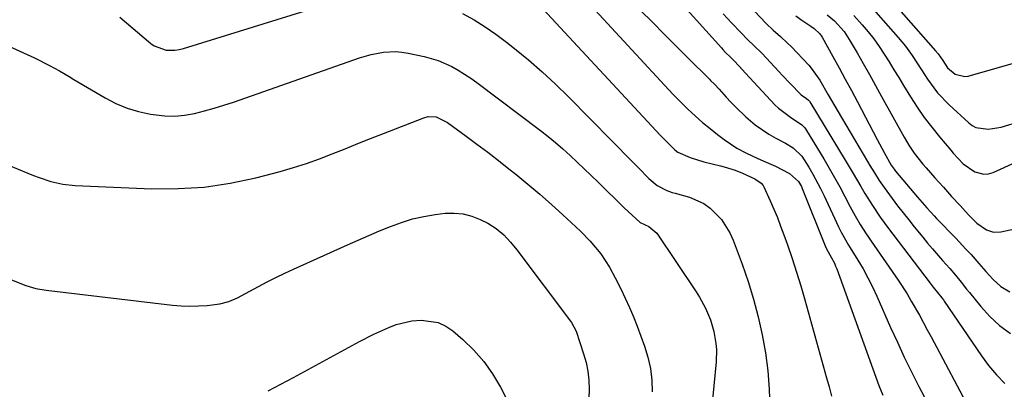
# Model space of a CAD drawing. Units: inches. Extents: x 1830732 to 1836095, y 442185 to 447541.
# Drawn here: x 1834692 to 1834976, y 446955 to 447062 of the extents above; entities that cross this region are included whole.
import ezdxf

# ---------------------------------------------------------------- set-up
doc = ezdxf.new("R2010")
doc.units = ezdxf.units.IN
doc.header["$MEASUREMENT"] = 0
doc.layers.add('7', color=7, linetype='Continuous')
doc.layers.add('8', color=7, linetype='Continuous')

msp = doc.modelspace()

# ---------------------------------------------------------------- linework, layer by layer
at = {"layer": '7', "color": 18}
for points in [[(1834841.48, 447082.91, 1932), (1834880.48, 447040.69, 1932), (1834881.51, 447039.59, 1932), (1834884.72, 447036.4, 1932), (1834885.92, 447035.29, 1932), (1834889.06, 447032.54, 1932), (1834891.21, 447030.76, 1932), (1834893.38, 447029.01, 1932), (1834895.25, 447027.55, 1932), (1834898.94, 447025.11, 1932), (1834901.53, 447023.7, 1932), (1834905, 447022.1, 1932), (1834907.4, 447021.06, 1932), (1834910.1, 447019.91, 1932), (1834914.13, 447017.74, 1932), (1834916.71, 447015.5, 1932), (1834917.3, 447014.52, 1932), (1834917.55, 447014.01, 1932), (1834917.78, 447013.48, 1932), (1834924.64, 446996.37, 1932), (1834925.25, 446995.15, 1932), (1834926.26, 446993.39, 1932), (1834927.07, 446991.84, 1932), (1834927.42, 446991.04, 1932), (1834927.75, 446990.22, 1932), (1834939.94, 446956.57, 1932), (1834941.06, 446953.78, 1932)], [(1834939.91, 447071.9, 1914), (1834956.25, 447053.22, 1914), (1834957, 447052.32, 1914), (1834958.33, 447050.39, 1914), (1834959.76, 447048.3, 1914), (1834961.93, 447046.45, 1914), (1834964.7, 447045.77, 1914), (1834965.67, 447045.91, 1914), (1834979.45, 447049.82, 1914)], [(1834720.85, 447062.92, 1936), (1834729.81, 447055.32, 1936), (1834730.82, 447054.61, 1936), (1834734.26, 447053.41, 1936), (1834736.76, 447053.39, 1936), (1834737.98, 447053.59, 1936), (1834739.2, 447053.88, 1936), (1834782.47, 447067.29, 1936)], [(1834841.66, 447066.67, 1934), (1834876.94, 447028.76, 1934), (1834878.28, 447027.35, 1934), (1834881.01, 447024.56, 1934), (1834881.91, 447023.91, 1934), (1834885.5, 447022.36, 1934), (1834889.43, 447021.13, 1934), (1834894.24, 447019.98, 1934), (1834895.31, 447019.71, 1934), (1834898.48, 447018.71, 1934), (1834900.54, 447017.89, 1934), (1834904.14, 447016.2, 1934), (1834905.98, 447014.96, 1934), (1834906.52, 447014.27, 1934), (1834906.73, 447013.88, 1934), (1834908.54, 447009.89, 1934), (1834909.6, 447007.47, 1934), (1834910.62, 447005.04, 1934), (1834911.57, 447002.58, 1934), (1834912.48, 447000.1, 1934), (1834913.5, 446997.22, 1934), (1834914.85, 446993.27, 1934), (1834916.14, 446989.31, 1934), (1834917.35, 446985.33, 1934), (1834918.51, 446981.32, 1934), (1834924.78, 446958.81, 1934), (1834925.53, 446956.15, 1934), (1834926.28, 446953.5, 1934)], [(1834936.18, 447067.61, 1916), (1834945.53, 447057.06, 1916), (1834947.62, 447054.52, 1916), (1834949.51, 447051.82, 1916), (1834952.2, 447047.67, 1916), (1834953.95, 447044.98, 1916), (1834956.83, 447041.1, 1916), (1834960.17, 447037.61, 1916), (1834965.84, 447032.4, 1916), (1834966.83, 447031.66, 1916), (1834967.88, 447031.09, 1916), (1834971.5, 447030.56, 1916), (1834975.21, 447031.17, 1916), (1834986.57, 447034.65, 1916)], [(1834819.76, 447063.96, 1936), (1834823.08, 447062.11, 1936), (1834826.31, 447060.14, 1936), (1834829.42, 447057.99, 1936), (1834832.46, 447055.72, 1936), (1834834.74, 447053.91, 1936), (1834838.79, 447050.56, 1936), (1834842.75, 447047.13, 1936), (1834846.59, 447043.55, 1936), (1834850.35, 447039.88, 1936), (1834862.82, 447027.22, 1936), (1834864.76, 447025.26, 1936), (1834866.69, 447023.3, 1936), (1834868.63, 447021.34, 1936), (1834870.57, 447019.38, 1936), (1834873.55, 447016.37, 1936), (1834875.92, 447014.28, 1936), (1834878.72, 447012.89, 1936), (1834880.3, 447012.33, 1936), (1834881.1, 447012.09, 1936), (1834885.23, 447010.89, 1936), (1834889.41, 447009.07, 1936), (1834891.26, 447007.76, 1936), (1834894.5, 447004.5, 1936), (1834896.95, 447000.64, 1936), (1834897.89, 446998.53, 1936), (1834900.47, 446991.59, 1936), (1834902.2, 446986.57, 1936), (1834903.77, 446981.51, 1936), (1834905.09, 446976.38, 1936), (1834906.26, 446971.21, 1936), (1834907.16, 446965.98, 1936), (1834907.85, 446960.74, 1936), (1834908.26, 446955.46, 1936), (1834908.46, 446950.17, 1936)], [(1834884.61, 447065.02, 1928), (1834887.3, 447062.07, 1928), (1834889.96, 447059.11, 1928), (1834894.49, 447054.04, 1928), (1834894.88, 447053.61, 1928), (1834895.68, 447052.75, 1928), (1834897.1, 447051.33, 1928), (1834898.03, 447050.42, 1928), (1834899.57, 447048.77, 1928), (1834901.47, 447046.73, 1928), (1834909.94, 447037.64, 1928), (1834910.96, 447036.63, 1928), (1834914.37, 447034.04, 1928), (1834917.66, 447031.84, 1928), (1834918.42, 447031.07, 1928), (1834918.75, 447030.64, 1928), (1834919.05, 447030.19, 1928), (1834923.99, 447022.04, 1928), (1834925.58, 447019.35, 1928), (1834927.14, 447016.63, 1928), (1834928.64, 447013.89, 1928), (1834930.11, 447011.12, 1928), (1834931.65, 447008.14, 1928), (1834933.04, 447005.58, 1928), (1834934.53, 447003.09, 1928), (1834936.1, 447000.64, 1928), (1834936.91, 446999.42, 1928), (1834937.72, 446998.22, 1928), (1834945.47, 446986.94, 1928), (1834948.06, 446982.98, 1928), (1834949.28, 446980.95, 1928), (1834951.62, 446976.83, 1928), (1834953.89, 446972.67, 1928), (1834955, 446970.58, 1928), (1834966.6, 446948.67, 1928)], [(1834894.97, 447063.88, 1926), (1834897.47, 447061.14, 1926), (1834900.04, 447058.46, 1926), (1834902.06, 447056.4, 1926), (1834903.85, 447054.7, 1926), (1834906.2, 447052.39, 1926), (1834911.05, 447047.22, 1926), (1834912.11, 447046.09, 1926), (1834914.22, 447043.83, 1926), (1834917.45, 447040.5, 1926), (1834919, 447039.47, 1926), (1834919.61, 447038.97, 1926), (1834919.86, 447038.67, 1926), (1834919.97, 447038.5, 1926), (1834930.23, 447021.58, 1926), (1834932.49, 447017.81, 1926), (1834934.7, 447014.02, 1926), (1834935.9, 447011.98, 1926), (1834938.05, 447008.54, 1926), (1834940.32, 447005.17, 1926), (1834942.69, 447001.88, 1926), (1834943.9, 447000.26, 1926), (1834954.71, 446986.09, 1926), (1834955.58, 446984.98, 1926), (1834958.11, 446981.89, 1926), (1834958.57, 446981.25, 1926), (1834958.8, 446980.92, 1926), (1834969.51, 446965.09, 1926), (1834971.59, 446962.28, 1926), (1834973.83, 446959.61, 1926), (1834976.28, 446957.14, 1926)], [(1834904, 447064.62, 1924), (1834907.4, 447061.13, 1924), (1834909.44, 447059.2, 1924), (1834911.55, 447057.34, 1924), (1834913.58, 447055.4, 1924), (1834914.57, 447054.4, 1924), (1834919.7, 447049.01, 1924), (1834920.42, 447048.2, 1924), (1834922.9, 447044.68, 1924), (1834925.33, 447040.49, 1924), (1834927.2, 447037.22, 1924), (1834929.1, 447033.96, 1924), (1834936.66, 447021.19, 1924), (1834937.32, 447020.1, 1924), (1834938.64, 447017.93, 1924), (1834940.01, 447015.79, 1924), (1834941.45, 447013.69, 1924), (1834943.78, 447010.54, 1924), (1834945.34, 447008.47, 1924), (1834946.92, 447006.41, 1924), (1834948.52, 447004.37, 1924), (1834950.14, 447002.35, 1924), (1834952.58, 446999.34, 1924), (1834953.98, 446997.65, 1924), (1834955.4, 446995.97, 1924), (1834958.3, 446992.67, 1924), (1834960.38, 446990.36, 1924), (1834962.03, 446988.41, 1924), (1834963.63, 446986.41, 1924), (1834965.23, 446984.41, 1924), (1834966.04, 446983.42, 1924), (1834969.34, 446979.33, 1924), (1834971.96, 446976.48, 1924), (1834974.76, 446973.86, 1924), (1834977.86, 446971.6, 1924)], [(1834915.93, 447063.28, 1922), (1834917.67, 447062.04, 1922), (1834920.28, 447060.32, 1922), (1834921.22, 447059.65, 1922), (1834922.9, 447058.08, 1922), (1834923.54, 447057.13, 1922), (1834926.62, 447051.6, 1922), (1834928.43, 447048.32, 1922), (1834930.23, 447045.04, 1922), (1834931.99, 447041.74, 1922), (1834933.75, 447038.43, 1922), (1834939.46, 447027.55, 1922), (1834940.12, 447026.31, 1922), (1834941.45, 447023.86, 1922), (1834943.5, 447020.2, 1922), (1834944.31, 447019.02, 1922), (1834944.53, 447018.74, 1922), (1834944.76, 447018.46, 1922), (1834951.1, 447010.91, 1922), (1834953.79, 447007.81, 1922), (1834955.87, 447005.54, 1922), (1834956.58, 447004.8, 1922), (1834962.08, 446999.12, 1922), (1834965.06, 446995.95, 1922), (1834966.52, 446994.34, 1922), (1834968.79, 446991.75, 1922), (1834970.82, 446989.44, 1922), (1834972.87, 446987.15, 1922), (1834975.12, 446985.12, 1922), (1834977.72, 446983.57, 1922)], [(1834932.65, 447063.38, 1918), (1834935.08, 447060.71, 1918), (1834936.81, 447058.7, 1918), (1834938.47, 447056.63, 1918), (1834940.01, 447054.47, 1918), (1834941.47, 447052.25, 1918), (1834942.87, 447049.98, 1918), (1834944.26, 447047.72, 1918), (1834945.65, 447045.45, 1918), (1834947.04, 447043.17, 1918), (1834949.03, 447039.92, 1918), (1834950.96, 447036.9, 1918), (1834952.99, 447033.96, 1918), (1834955.16, 447031.11, 1918), (1834957.42, 447028.32, 1918), (1834960.68, 447024.49, 1918), (1834961.38, 447023.68, 1918), (1834964.29, 447020.54, 1918), (1834967.6, 447018.28, 1918), (1834970.24, 447017.54, 1918), (1834971.58, 447017.68, 1918), (1834972.93, 447018.07, 1918), (1834979.46, 447021.03, 1918)], [(1834683.66, 447056.83, 1938), (1834696.25, 447051.13, 1938), (1834700.6, 447048.96, 1938), (1834703.42, 447047.37, 1938), (1834706.22, 447045.74, 1938), (1834707.62, 447044.92, 1938), (1834716.63, 447039.63, 1938), (1834719.75, 447038.02, 1938), (1834722.96, 447036.66, 1938), (1834726.3, 447035.67, 1938), (1834729.73, 447034.92, 1938), (1834733.82, 447034.43, 1938), (1834736.7, 447034.36, 1938), (1834739.57, 447034.62, 1938), (1834742.43, 447035.11, 1938), (1834745.27, 447035.82, 1938), (1834748.1, 447036.59, 1938), (1834750.89, 447037.46, 1938), (1834753.67, 447038.38, 1938), (1834789.99, 447051.17, 1938), (1834793.43, 447052.18, 1938), (1834796.96, 447052.83, 1938), (1834800.52, 447052.99, 1938), (1834802.29, 447052.82, 1938), (1834804.06, 447052.54, 1938), (1834808.65, 447051.55, 1938), (1834812.75, 447050.38, 1938), (1834816.67, 447048.66, 1938), (1834818.54, 447047.62, 1938), (1834822.17, 447045.33, 1938), (1834823.91, 447044.08, 1938), (1834842.23, 447030.19, 1938), (1834844.44, 447028.47, 1938), (1834846.61, 447026.7, 1938), (1834848.72, 447024.87, 1938), (1834850.8, 447023, 1938), (1834852.85, 447021.08, 1938), (1834854.88, 447019.15, 1938), (1834856.89, 447017.21, 1938), (1834858.9, 447015.25, 1938), (1834866.39, 447007.86, 1938), (1834868.68, 447005.7, 1938), (1834871.05, 447003.64, 1938), (1834873.5, 447002.48, 1938), (1834875.82, 447000.5, 1938), (1834887.2, 446983.61, 1938), (1834888.17, 446982.08, 1938), (1834889.9, 446978.9, 1938), (1834891.34, 446975.53, 1938), (1834892.32, 446972.16, 1938), (1834892.89, 446968.69, 1938), (1834893.02, 446966.94, 1938), (1834892.93, 446963.43, 1938), (1834891.66, 446949.52, 1938)], [(1834689.56, 446987.08, 1942), (1834693.75, 446985.39, 1942), (1834696.64, 446984.56, 1942), (1834699.59, 446984.05, 1942), (1834736.08, 446979.77, 1942), (1834738.59, 446979.55, 1942), (1834741.09, 446979.45, 1942), (1834743.6, 446979.52, 1942), (1834746.11, 446979.69, 1942), (1834749.77, 446980.13, 1942), (1834752.33, 446980.83, 1942), (1834754.78, 446981.91, 1942), (1834757.18, 446983.12, 1942), (1834760.93, 446985.15, 1942), (1834763.41, 446986.46, 1942), (1834765.91, 446987.74, 1942), (1834768.44, 446988.96, 1942), (1834770.98, 446990.14, 1942), (1834786.55, 446997.15, 1942), (1834789.63, 446998.52, 1942), (1834792.73, 446999.87, 1942), (1834795.84, 447001.2, 1942), (1834798.95, 447002.5, 1942), (1834802.11, 447003.66, 1942), (1834805.31, 447004.65, 1942), (1834808.58, 447005.37, 1942), (1834811.9, 447005.91, 1942), (1834814.78, 447006.27, 1942), (1834817.39, 447006.35, 1942), (1834819.94, 447006.13, 1942), (1834822.42, 447005.47, 1942), (1834824.85, 447004.5, 1942), (1834827.05, 447003.39, 1942), (1834829.48, 447001.9, 1942), (1834831.64, 447000.05, 1942), (1834833.6, 446997.95, 1942), (1834835.41, 446995.72, 1942), (1834850.97, 446975.1, 1942), (1834851.21, 446974.77, 1942), (1834852.52, 446972.26, 1942), (1834854.7, 446965.72, 1942), (1834855.4, 446963.21, 1942), (1834855.93, 446960.67, 1942), (1834856.21, 446958.09, 1942), (1834856.33, 446955.48, 1942), (1834856.2, 446952.87, 1942)], [(1834763.68, 446955.05, 1944), (1834767.36, 446956.95, 1944), (1834771.02, 446958.9, 1944), (1834790.06, 446969.24, 1944), (1834794.21, 446971.37, 1944), (1834798.45, 446973.33, 1944), (1834800.63, 446974.14, 1944), (1834805.1, 446975.19, 1944), (1834807.89, 446975.45, 1944), (1834812.73, 446974.77, 1944), (1834814.9, 446973.73, 1944), (1834816.96, 446972.34, 1944), (1834819.83, 446969.87, 1944), (1834823.01, 446966.8, 1944), (1834825.93, 446963.51, 1944), (1834828.45, 446959.91, 1944), (1834830.71, 446956.1, 1944), (1834832.98, 446951.71, 1944)]]:
    msp.add_polyline3d(points, dxfattribs=at)
at = {"layer": '8', "color": 18}
for points in [[(1834871.13, 447064.88, 1930), (1834874.55, 447061.43, 1930), (1834877.98, 447057.99, 1930), (1834881.41, 447054.55, 1930), (1834884.85, 447051.12, 1930), (1834891.01, 447044.98, 1930), (1834891.37, 447044.62, 1930), (1834892.45, 447043.55, 1930), (1834893.85, 447042.09, 1930), (1834895.87, 447039.84, 1930), (1834897.23, 447038.36, 1930), (1834898.63, 447036.91, 1930), (1834901.54, 447034.14, 1930), (1834904.18, 447031.87, 1930), (1834908.12, 447029.14, 1930), (1834910.21, 447027.95, 1930), (1834912.96, 447026.52, 1930), (1834915.17, 447025.16, 1930), (1834917.66, 447022.79, 1930), (1834919.69, 447019.57, 1930), (1834920.88, 447017.56, 1930), (1834923.09, 447013.44, 1930), (1834924.11, 447011.33, 1930), (1834928.24, 447002.35, 1930), (1834929, 447000.79, 1930), (1834931.19, 446997.03, 1930), (1834931.64, 446996.29, 1930), (1834933.84, 446992.76, 1930), (1834935.34, 446990.22, 1930), (1834936.77, 446987.65, 1930), (1834938.09, 446985.02, 1930), (1834939.34, 446982.35, 1930), (1834943.32, 446973.34, 1930), (1834945.26, 446969.04, 1930), (1834947.26, 446964.76, 1930), (1834949.33, 446960.53, 1930), (1834951.46, 446956.31, 1930), (1834953.84, 446951.71, 1930)], [(1834925.03, 447063.59, 1920), (1834927.13, 447061.86, 1920), (1834929.86, 447058.79, 1920), (1834931.36, 447056.5, 1920), (1834933.61, 447052.63, 1920), (1834935.41, 447049.5, 1920), (1834937.2, 447046.36, 1920), (1834938.96, 447043.21, 1920), (1834940.71, 447040.05, 1920), (1834947.19, 447028.26, 1920), (1834948.57, 447025.92, 1920), (1834950.1, 447023.67, 1920), (1834952.62, 447020.47, 1920), (1834953.52, 447019.45, 1920), (1834956.11, 447016.55, 1920), (1834958.52, 447013.86, 1920), (1834960.92, 447011.17, 1920), (1834963.34, 447008.51, 1920), (1834965.82, 447005.88, 1920), (1834968.23, 447003.45, 1920), (1834970.95, 447001.54, 1920), (1834972.97, 447000.87, 1920), (1834975.11, 447000.95, 1920), (1834979.18, 447001.78, 1920)], [(1834688.72, 447020.17, 1940), (1834694.27, 447017.85, 1940), (1834695.92, 447017.19, 1940), (1834697.59, 447016.57, 1940), (1834700.97, 447015.48, 1940), (1834704.42, 447014.69, 1940), (1834707.94, 447014.33, 1940), (1834730.08, 447013.39, 1940), (1834737.66, 447013.41, 1940), (1834745.2, 447013.87, 1940), (1834752.66, 447015, 1940), (1834760.08, 447016.56, 1940), (1834767.14, 447018.39, 1940), (1834770.96, 447019.46, 1940), (1834774.75, 447020.64, 1940), (1834778.49, 447021.98, 1940), (1834782.19, 447023.42, 1940), (1834785.87, 447024.93, 1940), (1834789.56, 447026.42, 1940), (1834793.25, 447027.89, 1940), (1834796.96, 447029.34, 1940), (1834808.55, 447033.83, 1940), (1834809.89, 447034.19, 1940), (1834812.14, 447034.17, 1940), (1834815.43, 447032.53, 1940), (1834820.83, 447028.57, 1940), (1834823.94, 447026.26, 1940), (1834827.03, 447023.92, 1940), (1834830.1, 447021.54, 1940), (1834833.14, 447019.14, 1940), (1834835.12, 447017.56, 1940), (1834838.6, 447014.72, 1940), (1834842.04, 447011.82, 1940), (1834845.41, 447008.86, 1940), (1834848.74, 447005.84, 1940), (1834852.45, 447002.4, 1940), (1834853.87, 447001.04, 1940), (1834856.59, 446998.2, 1940), (1834859.66, 446994.59, 1940), (1834862.21, 446990.7, 1940), (1834863.85, 446987.62, 1940), (1834865.44, 446984.43, 1940), (1834866.72, 446981.78, 1940), (1834867.93, 446979.1, 1940), (1834869.06, 446976.39, 1940), (1834870.13, 446973.65, 1940), (1834872.25, 446967.93, 1940), (1834873.24, 446964.71, 1940), (1834873.99, 446961.45, 1940), (1834874.36, 446958.12, 1940), (1834874.49, 446954.75, 1940)]]:
    msp.add_polyline3d(points, dxfattribs=at)

doc.saveas('drawing.dxf')
